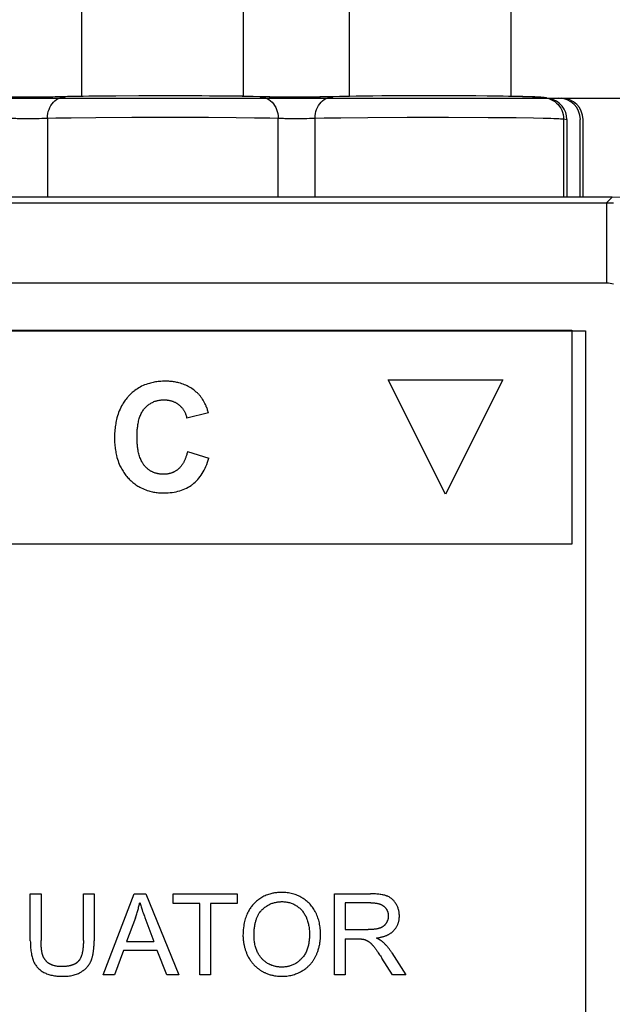
# Model space of a CAD drawing. Units: millimetres. Extents: x 101 to 206, y 45 to 188.
# Drawn here: x 181 to 193, y 114 to 133 of the extents above; entities that cross this region are included whole.
import ezdxf

# ---------------------------------------------------------------- set-up
doc = ezdxf.new("R2010")
doc.units = ezdxf.units.MM
doc.header["$LTSCALE"] = 16.335
doc.layers.get('0').update_dxf_attribs({"linetype": 'CONTINUOUS'})
for name, color, linetype in [('ASSI', 7, 'CONTINUOUS'), ('CURVE', 7, 'CONTINUOUS'), ('DRAFT', 7, 'CONTINUOUS'), ('RACCORDO', 7, 'CONTINUOUS')]:
    doc.layers.add(name, color=color, linetype=linetype)
doc.styles.get("Standard").update_dxf_attribs({"font": 'txt', "width": 0.8})
doc.dimstyles.new('DIMSTYLE_1', dxfattribs={"dimtxt": 3, "dimasz": 3, "dimexe": 1.5, "dimexo": 0.5, "dimgap": 0.75, "dimtad": 1, "dimtxsty": 'STANDARD', "dimblk": '_FILLED', "dimblk1": '_FILLED', "dimblk2": '_FILLED', "dimcen": 0.09, "dimazin": 2, "dimtfac": 1, "dimtofl": 0, "dimtmove": 0, "dimatfit": 3, "dimldrblk": '_FILLED', "dimfxl": 1, "dimtolj": 1, "dimarcsym": 0})
doc.dimstyles.new('DIMSTYLE_2', dxfattribs={"dimtxt": 3, "dimasz": 3, "dimexe": 1.5, "dimexo": 0.5, "dimgap": 0.75, "dimtad": 1, "dimdec": 1, "dimtxsty": 'STANDARD', "dimblk": '_FILLED', "dimblk1": '_FILLED', "dimblk2": '_FILLED', "dimcen": 0.09, "dimazin": 2, "dimtfac": 1, "dimtdec": 1, "dimtofl": 0, "dimtmove": 0, "dimatfit": 3, "dimldrblk": '_FILLED', "dimfxl": 1, "dimtolj": 1, "dimarcsym": 0})

# ---------------------------------------------------------------- blocks, each defined once
blk = doc.blocks.new('_FILLED')
at = {"color": 0, "linetype": 'BYBLOCK'}
blk.add_solid([(0, 0), (-1, 0.3167), (-1, -0.3167)], dxfattribs=at)
blk = doc.blocks.new('*D0')
at = {"color": 7, "linetype": 'CONTINUOUS'}
for p, q in [((177.513, 131.222), (205.514, 131.222)), ((204.014, 131.222), (204.014, 105.873)), ((204.014, 80.523), (204.014, 105.873)), ((176.866, 80.523), (205.514, 80.523))]:
    blk.add_line(p, q, dxfattribs=at)
at = {"color": 7, "linetype": 'CONTINUOUS', "xscale": 3, "yscale": 3, "zscale": 3}
for p, rotation in [((204.014, 131.222), 90), ((204.014, 80.523), 270)]:
    blk.add_blockref('_FILLED', p, dxfattribs=dict(at, rotation=rotation))
blk = doc.blocks.new('*D1')
at = {"color": 7, "linetype": 'CONTINUOUS'}
for p, q in [((145.663, 124.727), (145.663, 184.875)), ((196.014, 104.875), (196.014, 184.875)), ((145.663, 183.375), (170.838, 183.375)), ((196.014, 183.375), (170.838, 183.375))]:
    blk.add_line(p, q, dxfattribs=at)
at = {"color": 7, "linetype": 'CONTINUOUS', "xscale": 3, "yscale": 3, "zscale": 3, "rotation": 180}
blk.add_blockref('_FILLED', (145.663, 183.375), dxfattribs=at)
at = {"color": 7, "linetype": 'CONTINUOUS', "xscale": 3, "yscale": 3, "zscale": 3}
blk.add_blockref('_FILLED', (196.014, 183.375), dxfattribs=at)

msp = doc.modelspace()

# ---------------------------------------------------------------- linework, layer by layer
at = {"color": 7, "linetype": 'CONTINUOUS'}
for p, q in [((182.604, 131.256), (182.604, 164.375)), ((185.624, 131.256), (185.624, 164.375)), ((187.604, 131.257), (187.604, 164.375)), ((190.624, 131.257), (190.624, 164.375)), ((181.646, 131.241), (181.425, 131.241)), ((181.865, 131.242), (181.646, 131.241)), ((182.061, 131.243), (181.865, 131.242)), ((182.17, 131.245), (182.061, 131.243)), ((182.258, 131.247), (182.17, 131.245)), ((182.43, 131.251), (182.303, 131.248)), ((182.626, 131.256), (182.43, 131.251)), ((182.852, 131.259), (182.626, 131.256)), ((183.239, 131.263), (182.852, 131.259)), ((183.813, 131.266), (183.239, 131.263)), ((184.411, 131.266), (183.813, 131.266)), ((184.985, 131.263), (184.411, 131.266)), ((185.372, 131.259), (184.985, 131.263)), ((185.598, 131.256), (185.372, 131.259)), ((185.795, 131.252), (185.598, 131.256)), ((185.925, 131.248), (185.795, 131.252)), ((185.93, 131.248), (185.926, 131.248)), ((186.102, 131.244), (186.004, 131.246)), ((186.218, 131.243), (186.102, 131.244)), ((186.422, 131.241), (186.218, 131.243)), ((186.644, 131.241), (186.422, 131.241)), ((186.862, 131.242), (186.644, 131.241)), ((187.059, 131.243), (186.862, 131.242)), ((187.169, 131.245), (187.059, 131.243)), ((187.258, 131.247), (187.169, 131.245)), ((187.416, 131.251), (187.303, 131.248)), ((187.542, 131.254), (187.416, 131.251)), ((187.73, 131.257), (187.542, 131.254)), ((188.041, 131.261), (187.73, 131.257)), ((188.434, 131.265), (188.041, 131.261)), ((188.953, 131.267), (188.434, 131.265)), ((189.51, 131.266), (188.953, 131.267)), ((189.963, 131.264), (189.51, 131.266)), ((190.314, 131.26), (189.963, 131.264)), ((190.574, 131.256), (190.314, 131.26)), ((190.731, 131.253), (190.574, 131.256)), ((190.839, 131.25), (190.731, 131.253)), ((190.931, 131.248), (190.839, 131.25)), ((190.99, 131.246), (190.931, 131.248)), ((191.025, 131.244), (190.99, 131.246)), ((191.057, 131.243), (191.025, 131.244)), ((191.085, 131.241), (191.057, 131.243)), ((191.305, 131.222), (191.517, 131.222)), ((191.917, 129.375), (191.917, 130.822))]:
    msp.add_line(p, q, dxfattribs=at)
msp.add_lwpolyline([(191.235, 131.226), (191.23, 131.227), (191.217, 131.23), (191.206, 131.231), (191.195, 131.233), (191.185, 131.234), (191.175, 131.235), (191.165, 131.236), (191.155, 131.237), (191.144, 131.238), (191.134, 131.238), (191.123, 131.239), (191.111, 131.24), (191.085, 131.241)], dxfattribs=at)
msp.add_ellipse((191.517, 130.822), major_axis=(0.333, 0.222), ratio=0.999505, start_param=-0.587716, end_param=0.982624, dxfattribs=at)
at = {"layer": 'ASSI', "color": 7, "linetype": 'CONTINUOUS'}
for p, q in [((181.501, 131.243), (181.295, 131.244)), ((181.717, 131.243), (181.501, 131.243)), ((181.924, 131.244), (181.717, 131.243)), ((182.105, 131.246), (181.924, 131.244)), ((182.204, 131.247), (182.105, 131.246)), ((182.283, 131.249), (182.204, 131.247)), ((182.335, 131.251), (182.283, 131.249)), ((182.519, 131.255), (182.335, 131.251)), ((182.734, 131.259), (182.519, 131.255)), ((183.106, 131.263), (182.734, 131.259)), ((183.666, 131.267), (183.106, 131.263)), ((184.261, 131.268), (183.666, 131.267)), ((184.844, 131.265), (184.261, 131.268)), ((185.247, 131.262), (184.844, 131.265)), ((185.601, 131.257), (185.247, 131.262)), ((185.802, 131.253), (185.601, 131.257)), ((185.976, 131.248), (185.802, 131.253)), ((185.937, 131.249), (185.937, 131.249)), ((186.017, 131.247), (185.976, 131.248)), ((186.114, 131.246), (186.017, 131.247)), ((186.23, 131.244), (186.114, 131.246)), ((186.428, 131.243), (186.23, 131.244)), ((186.643, 131.243), (186.428, 131.243)), ((186.855, 131.243), (186.643, 131.243)), ((187.047, 131.245), (186.855, 131.243)), ((187.156, 131.246), (187.047, 131.245)), ((187.246, 131.248), (187.156, 131.246)), ((187.416, 131.253), (187.246, 131.248)), ((187.602, 131.256), (187.416, 131.253)), ((187.864, 131.26), (187.602, 131.256)), ((188.206, 131.264), (187.864, 131.26)), ((188.686, 131.267), (188.206, 131.264)), ((189.225, 131.268), (188.686, 131.267)), ((189.73, 131.266), (189.225, 131.268)), ((190.177, 131.263), (189.73, 131.266)), ((190.474, 131.259), (190.177, 131.263)), ((190.689, 131.255), (190.474, 131.259)), ((190.84, 131.252), (190.689, 131.255)), ((190.943, 131.249), (190.84, 131.252)), ((191.009, 131.247), (190.943, 131.249)), ((191.065, 131.245), (191.009, 131.247)), ((191.099, 131.243), (191.065, 131.245)), ((191.129, 131.242), (191.099, 131.243)), ((191.285, 131.226), (191.344, 131.215)), ((191.305, 131.222), (191.568, 131.222)), ((191.668, 129.375), (191.668, 130.822)), ((191.968, 129.375), (191.968, 130.822)), ((192.515, 129.375), (156.514, 129.375))]:
    msp.add_line(p, q, dxfattribs=at)
at = {"layer": 'ASSI', "color": 250, "linetype": 'CONTINUOUS'}
for p, q in [((185.937, 131.249), (185.961, 131.248)), ((185.961, 131.248), (185.997, 131.241)), ((181.45, 130.844), (181.508, 130.843)), ((181.508, 130.843), (181.568, 130.843)), ((181.568, 130.843), (181.629, 130.843)), ((181.629, 130.843), (181.69, 130.843)), ((181.69, 130.843), (181.75, 130.843)), ((181.75, 130.843), (181.806, 130.844)), ((181.806, 130.844), (181.857, 130.846)), ((181.959, 130.85), (182.115, 130.853)), ((181.959, 130.85), (181.959, 129.375)), ((182.115, 130.853), (182.401, 130.858)), ((182.401, 130.858), (182.865, 130.863)), ((182.865, 130.863), (183.538, 130.867)), ((183.538, 130.867), (184.258, 130.868)), ((184.258, 130.868), (184.967, 130.865)), ((184.967, 130.865), (185.486, 130.862)), ((185.486, 130.862), (185.827, 130.858)), ((185.827, 130.858), (186.113, 130.853)), ((186.113, 130.853), (186.269, 130.85)), ((186.269, 129.375), (186.269, 130.85)), ((186.45, 130.844), (186.508, 130.843)), ((186.508, 130.843), (186.568, 130.843)), ((186.568, 130.843), (186.629, 130.843)), ((186.629, 130.843), (186.691, 130.843)), ((186.691, 130.843), (186.75, 130.843)), ((186.75, 130.843), (186.806, 130.844)), ((186.806, 130.844), (186.857, 130.846)), ((186.959, 130.85), (187.127, 130.853)), ((186.959, 129.375), (186.959, 130.85)), ((187.127, 130.853), (187.439, 130.858)), ((187.439, 130.858), (187.947, 130.863)), ((187.947, 130.863), (188.681, 130.867)), ((188.681, 130.867), (189.455, 130.867)), ((189.455, 130.867), (190.197, 130.864)), ((190.197, 130.864), (190.719, 130.859)), ((190.719, 130.859), (191.045, 130.854)), ((191.045, 130.854), (191.223, 130.851)), ((191.605, 130.834), (191.605, 129.375)), ((191.605, 130.834), (191.668, 130.822)), ((192.409, 129.269), (192.515, 129.375)), ((156.619, 129.269), (192.409, 129.269)), ((192.409, 129.269), (192.409, 127.77)), ((156.619, 127.77), (192.409, 127.77))]:
    msp.add_line(p, q, dxfattribs=at)
for points in [[(181.959, 130.85), (181.961, 130.892), (181.966, 130.933), (181.975, 130.974), (181.988, 131.013), (182.004, 131.051), (182.024, 131.086), (182.047, 131.118), (182.072, 131.148), (182.1, 131.174), (182.131, 131.197), (182.163, 131.216), (182.197, 131.231), (182.232, 131.241)], [(182.232, 131.241), (182.268, 131.248), (182.292, 131.249)], [(185.997, 131.241), (186.032, 131.231), (186.066, 131.216), (186.098, 131.197), (186.128, 131.174), (186.156, 131.148), (186.182, 131.118), (186.205, 131.086), (186.224, 131.051), (186.241, 131.013), (186.253, 130.974), (186.262, 130.933), (186.268, 130.892), (186.269, 130.85)], [(186.959, 130.85), (186.961, 130.892), (186.966, 130.933), (186.975, 130.974), (186.988, 131.013), (187.004, 131.051), (187.024, 131.086), (187.047, 131.118), (187.072, 131.148), (187.1, 131.174), (187.131, 131.197), (187.163, 131.216), (187.197, 131.231), (187.232, 131.241)], [(187.232, 131.241), (187.268, 131.248), (187.292, 131.249)], [(191.285, 131.226), (191.289, 131.225), (191.33, 131.215), (191.368, 131.2)], [(191.368, 131.2), (191.406, 131.181), (191.441, 131.158), (191.473, 131.132), (191.503, 131.102), (191.529, 131.069), (191.552, 131.034), (191.57, 130.997), (191.585, 130.958), (191.596, 130.917), (191.603, 130.876), (191.605, 130.834)], [(181.269, 130.85), (181.286, 130.849), (181.305, 130.848), (181.325, 130.847), (181.347, 130.846), (181.371, 130.846), (181.396, 130.845), (181.45, 130.844)], [(181.857, 130.846), (181.881, 130.846), (181.903, 130.847), (181.924, 130.848), (181.942, 130.849), (181.959, 130.85)], [(186.269, 130.85), (186.286, 130.849), (186.305, 130.848), (186.325, 130.847), (186.347, 130.846), (186.371, 130.846), (186.396, 130.845), (186.45, 130.844)], [(186.857, 130.846), (186.881, 130.846), (186.903, 130.847), (186.924, 130.848), (186.942, 130.849), (186.959, 130.85)], [(191.223, 130.851), (191.366, 130.847), (191.425, 130.845), (191.474, 130.843), (191.515, 130.841), (191.548, 130.839), (191.574, 130.838), (191.592, 130.836), (191.605, 130.834)], [(192.409, 129.269), (192.54, 129.265)], [(192.409, 127.77), (192.442, 127.769), (192.475, 127.765), (192.507, 127.76), (192.539, 127.753)]]:
    msp.add_lwpolyline(points, dxfattribs=at)
at = {"layer": 'ASSI', "color": 7, "linetype": 'CONTINUOUS'}
msp.add_lwpolyline([(191.285, 131.226), (191.278, 131.228), (191.265, 131.23), (191.254, 131.232), (191.243, 131.233), (191.232, 131.234), (191.222, 131.235), (191.212, 131.236), (191.201, 131.237), (191.191, 131.238), (191.18, 131.239), (191.168, 131.24), (191.155, 131.24), (191.129, 131.242)], dxfattribs=at)
for centre, major_axis, ratio, start_param, end_param in [((191.266, 130.822), (0.394, -0.079), 0.996044, 0.196167, 1.570796), ((191.567, 130.822), (0.333, 0.222), 0.999505, -0.587716, 0.982624)]:
    msp.add_ellipse(centre, major_axis=major_axis, ratio=ratio, start_param=start_param, end_param=end_param, dxfattribs=at)
at = {"layer": 'CURVE', "color": 250, "linetype": 'CONTINUOUS'}
for p, q in [((157.014, 126.875), (192.014, 126.875)), ((176.196, 126.888), (191.757, 126.888)), ((191.757, 126.888), (191.757, 122.888)), ((192.014, 126.875), (192.014, 91.875)), ((188.328, 125.957), (190.468, 125.957)), ((189.398, 123.82), (188.328, 125.957)), ((190.468, 125.957), (189.398, 123.82)), ((184.967, 125.342), (184.564, 125.245)), ((184.577, 124.621), (184.973, 124.496)), ((191.757, 122.888), (176.196, 122.888)), ((181.639, 116.352), (181.84, 116.352)), ((181.639, 115.476), (181.639, 116.352)), ((181.84, 116.352), (181.84, 115.477)), ((182.631, 116.352), (182.831, 116.352)), ((182.631, 115.477), (182.631, 116.352)), ((182.831, 116.352), (182.831, 115.476)), ((182.998, 114.836), (183.58, 116.352)), ((183.58, 116.352), (183.796, 116.352)), ((183.796, 116.352), (184.416, 114.836)), ((184.306, 116.352), (185.507, 116.352)), ((184.306, 116.173), (184.306, 116.352)), ((185.507, 116.352), (185.507, 116.173)), ((187.324, 116.352), (187.996, 116.352)), ((187.324, 114.836), (187.324, 116.352)), ((184.805, 116.173), (184.306, 116.173)), ((184.805, 114.836), (184.805, 116.173)), ((185.507, 116.173), (185.006, 116.173)), ((185.006, 116.173), (185.006, 114.836)), ((188.004, 116.184), (187.524, 116.184)), ((187.524, 116.184), (187.524, 115.683)), ((183.602, 115.903), (183.436, 115.459)), ((187.524, 115.683), (187.955, 115.683)), ((183.436, 115.459), (183.949, 115.459)), ((187.524, 115.509), (187.524, 114.836)), ((183.378, 115.295), (183.211, 114.836)), ((184.011, 115.295), (183.378, 115.295)), ((184.188, 114.836), (184.011, 115.295)), ((188.396, 115.249), (188.659, 114.836)), ((188.407, 114.836), (188.206, 115.152)), ((183.211, 114.836), (182.998, 114.836)), ((184.416, 114.836), (184.188, 114.836)), ((185.006, 114.836), (184.805, 114.836)), ((187.524, 114.836), (187.324, 114.836)), ((188.659, 114.836), (188.407, 114.836))]:
    msp.add_line(p, q, dxfattribs=at)
for points in [[(184.761, 125.713), (184.741, 125.731), (184.721, 125.748), (184.701, 125.765), (184.68, 125.78), (184.658, 125.795), (184.636, 125.809), (184.614, 125.823), (184.591, 125.835), (184.568, 125.847), (184.544, 125.858), (184.519, 125.868), (184.494, 125.878), (184.469, 125.886), (184.443, 125.894), (184.417, 125.902), (184.397, 125.907), (184.377, 125.911), (184.356, 125.915), (184.335, 125.919), (184.314, 125.922), (184.293, 125.925), (184.271, 125.927), (184.249, 125.929), (184.227, 125.931), (184.204, 125.932), (184.182, 125.932), (184.17, 125.932), (184.158, 125.932), (184.145, 125.932), (184.132, 125.932), (184.106, 125.931), (184.08, 125.93), (184.055, 125.928), (184.03, 125.926), (184.005, 125.923), (183.981, 125.919), (183.956, 125.915), (183.933, 125.91), (183.909, 125.905), (183.886, 125.899), (183.863, 125.893), (183.833, 125.884), (183.804, 125.874), (183.775, 125.863), (183.747, 125.851), (183.719, 125.838), (183.692, 125.823), (183.665, 125.808), (183.639, 125.792), (183.614, 125.775), (183.595, 125.762), (183.577, 125.748), (183.559, 125.734), (183.541, 125.719), (183.524, 125.703), (183.507, 125.687), (183.49, 125.671), (183.474, 125.653), (183.466, 125.645), (183.458, 125.636), (183.442, 125.618), (183.427, 125.599), (183.413, 125.58), (183.399, 125.561), (183.385, 125.541), (183.372, 125.521), (183.36, 125.5), (183.344, 125.472), (183.329, 125.443), (183.315, 125.413), (183.302, 125.382), (183.289, 125.35), (183.278, 125.319), (183.268, 125.285)], [(184.967, 125.342), (184.963, 125.358), (184.957, 125.375), (184.952, 125.391), (184.947, 125.408), (184.941, 125.424), (184.935, 125.44), (184.928, 125.456), (184.922, 125.47), (184.916, 125.485), (184.91, 125.499), (184.903, 125.514), (184.896, 125.528), (184.889, 125.542), (184.881, 125.556), (184.874, 125.569), (184.866, 125.581), (184.859, 125.594), (184.851, 125.606), (184.842, 125.618), (184.834, 125.63), (184.825, 125.642), (184.818, 125.651), (184.81, 125.661), (184.802, 125.67), (184.794, 125.679), (184.786, 125.688), (184.778, 125.696), (184.769, 125.705), (184.761, 125.713)], [(183.773, 125.423), (183.785, 125.436), (183.797, 125.448), (183.809, 125.46), (183.822, 125.472), (183.835, 125.483), (183.848, 125.494), (183.862, 125.504), (183.876, 125.513), (183.89, 125.521), (183.905, 125.53), (183.919, 125.537), (183.934, 125.544), (183.95, 125.551), (183.965, 125.557), (183.981, 125.562), (183.993, 125.565), (184.006, 125.569), (184.018, 125.572), (184.031, 125.574), (184.044, 125.577), (184.057, 125.579), (184.07, 125.581), (184.083, 125.582), (184.096, 125.583), (184.11, 125.584), (184.124, 125.584), (184.138, 125.584), (184.148, 125.584), (184.158, 125.584), (184.168, 125.584), (184.178, 125.583), (184.187, 125.582), (184.197, 125.581), (184.206, 125.58), (184.216, 125.579), (184.228, 125.577), (184.241, 125.574), (184.253, 125.572), (184.265, 125.569), (184.276, 125.565), (184.288, 125.562), (184.299, 125.558), (184.311, 125.554), (184.322, 125.549), (184.333, 125.544), (184.344, 125.539), (184.354, 125.533), (184.362, 125.529), (184.37, 125.524), (184.377, 125.52), (184.385, 125.515), (184.392, 125.51), (184.4, 125.505), (184.407, 125.499), (184.414, 125.494), (184.421, 125.488), (184.428, 125.482), (184.435, 125.476), (184.441, 125.47), (184.448, 125.463), (184.454, 125.457), (184.46, 125.451), (184.466, 125.444), (184.474, 125.435), (184.481, 125.426), (184.488, 125.416), (184.495, 125.406), (184.502, 125.396), (184.508, 125.386), (184.514, 125.376), (184.52, 125.365), (184.526, 125.354), (184.531, 125.343), (184.536, 125.331), (184.541, 125.32), (184.546, 125.305), (184.551, 125.291), (184.556, 125.276), (184.56, 125.261), (184.564, 125.245)], [(183.771, 124.355), (183.763, 124.366), (183.754, 124.377), (183.746, 124.388), (183.739, 124.399), (183.729, 124.416), (183.72, 124.433), (183.711, 124.451), (183.702, 124.47), (183.695, 124.489), (183.687, 124.508), (183.68, 124.53), (183.674, 124.551), (183.668, 124.573), (183.662, 124.597), (183.657, 124.621), (183.653, 124.645), (183.65, 124.664), (183.647, 124.683), (183.644, 124.703), (183.642, 124.723), (183.64, 124.744), (183.638, 124.765), (183.637, 124.787), (183.636, 124.809), (183.635, 124.831), (183.634, 124.854), (183.634, 124.877), (183.633, 124.889), (183.633, 124.901), (183.633, 124.912), (183.634, 124.923), (183.634, 124.945), (183.635, 124.967), (183.636, 124.988), (183.637, 125.009), (183.638, 125.029), (183.64, 125.049), (183.642, 125.069), (183.645, 125.088), (183.647, 125.107), (183.65, 125.125), (183.653, 125.144), (183.658, 125.166), (183.663, 125.189), (183.668, 125.212), (183.674, 125.233), (183.681, 125.254), (183.688, 125.274), (183.696, 125.293), (183.704, 125.312), (183.712, 125.33), (183.721, 125.347), (183.73, 125.364), (183.741, 125.38), (183.751, 125.395), (183.762, 125.409), (183.773, 125.423)], [(183.268, 125.285), (183.258, 125.251), (183.25, 125.217), (183.244, 125.191), (183.239, 125.164), (183.234, 125.136), (183.229, 125.109), (183.226, 125.08), (183.222, 125.052), (183.219, 125.023), (183.217, 124.993), (183.215, 124.963), (183.214, 124.933), (183.213, 124.902), (183.213, 124.886), (183.213, 124.871), (183.213, 124.856), (183.213, 124.841), (183.214, 124.812), (183.215, 124.783), (183.217, 124.755), (183.219, 124.727), (183.222, 124.699), (183.225, 124.672), (183.229, 124.645), (183.234, 124.619), (183.238, 124.592), (183.244, 124.567), (183.249, 124.542), (183.258, 124.509), (183.267, 124.476), (183.278, 124.444), (183.289, 124.414), (183.301, 124.383), (183.314, 124.354), (183.325, 124.332), (183.335, 124.311), (183.347, 124.29), (183.359, 124.269), (183.371, 124.249), (183.384, 124.229), (183.397, 124.21), (183.411, 124.191), (183.426, 124.172), (183.441, 124.154), (183.456, 124.136), (183.472, 124.119), (183.489, 124.102), (183.505, 124.086), (183.522, 124.07), (183.539, 124.055), (183.557, 124.04), (183.574, 124.026), (183.592, 124.012), (183.611, 123.999), (183.629, 123.986), (183.648, 123.974), (183.667, 123.962), (183.687, 123.951), (183.713, 123.938), (183.74, 123.925), (183.767, 123.913), (183.795, 123.902), (183.824, 123.892), (183.852, 123.883), (183.874, 123.876), (183.896, 123.871), (183.919, 123.866), (183.942, 123.861), (183.965, 123.857), (183.988, 123.854), (184.012, 123.851), (184.035, 123.848), (184.06, 123.846), (184.084, 123.845), (184.109, 123.844), (184.121, 123.844), (184.134, 123.844), (184.144, 123.844), (184.154, 123.844), (184.174, 123.845), (184.194, 123.845), (184.213, 123.847), (184.252, 123.85), (184.289, 123.854), (184.326, 123.86), (184.362, 123.867), (184.396, 123.875), (184.43, 123.884), (184.463, 123.895), (184.496, 123.907), (184.527, 123.92), (184.557, 123.934), (184.587, 123.95), (184.616, 123.967), (184.643, 123.985), (184.657, 123.995), (184.67, 124.005), (184.684, 124.015), (184.696, 124.025), (184.721, 124.047), (184.746, 124.071), (184.769, 124.096), (184.791, 124.122), (184.813, 124.15), (184.833, 124.178), (184.852, 124.208), (184.871, 124.24), (184.888, 124.273), (184.905, 124.307), (184.92, 124.341), (184.935, 124.379), (184.949, 124.418), (184.961, 124.457), (184.973, 124.496)], [(184.577, 124.621), (184.574, 124.606), (184.57, 124.591), (184.566, 124.577), (184.562, 124.562), (184.557, 124.547), (184.553, 124.532), (184.548, 124.518), (184.544, 124.507), (184.539, 124.495), (184.535, 124.484), (184.53, 124.473), (184.526, 124.462), (184.521, 124.451), (184.515, 124.44), (184.51, 124.429), (184.505, 124.42), (184.499, 124.41), (184.494, 124.401), (184.488, 124.391), (184.482, 124.382), (184.476, 124.373), (184.47, 124.364), (184.464, 124.355), (184.457, 124.347), (184.451, 124.339), (184.445, 124.332), (184.438, 124.324), (184.431, 124.317), (184.424, 124.31), (184.417, 124.303), (184.409, 124.296)], [(184.13, 124.193), (184.118, 124.193), (184.106, 124.193), (184.094, 124.194), (184.083, 124.195), (184.071, 124.196), (184.059, 124.197), (184.048, 124.199), (184.036, 124.201), (184.024, 124.203), (184.014, 124.205), (184.003, 124.208), (183.992, 124.211), (183.982, 124.214), (183.971, 124.217), (183.96, 124.221), (183.95, 124.225), (183.94, 124.229), (183.93, 124.233), (183.92, 124.238), (183.91, 124.243), (183.9, 124.248), (183.891, 124.254), (183.881, 124.259), (183.872, 124.265), (183.863, 124.271), (183.854, 124.278), (183.845, 124.284), (183.836, 124.291), (183.827, 124.299), (183.819, 124.306), (183.81, 124.314), (183.802, 124.322), (183.794, 124.33), (183.786, 124.338), (183.779, 124.347), (183.771, 124.355)], [(184.409, 124.296), (184.402, 124.29), (184.395, 124.284), (184.387, 124.278), (184.38, 124.272), (184.372, 124.266), (184.364, 124.261), (184.356, 124.256), (184.348, 124.251), (184.34, 124.246), (184.332, 124.242), (184.323, 124.237), (184.315, 124.233), (184.307, 124.229), (184.298, 124.225), (184.289, 124.222), (184.281, 124.218), (184.272, 124.215), (184.263, 124.212), (184.254, 124.21), (184.245, 124.207), (184.236, 124.205), (184.226, 124.203), (184.217, 124.201), (184.208, 124.199), (184.198, 124.198), (184.188, 124.196), (184.179, 124.195), (184.169, 124.194), (184.159, 124.194), (184.149, 124.193), (184.139, 124.193), (184.13, 124.193)], [(187.062, 115.578), (187.062, 115.592), (187.062, 115.606), (187.062, 115.62), (187.061, 115.648), (187.059, 115.676), (187.057, 115.703), (187.054, 115.729), (187.05, 115.756), (187.045, 115.782), (187.04, 115.807), (187.034, 115.832), (187.028, 115.857), (187.021, 115.882), (187.013, 115.906), (187.004, 115.93), (186.995, 115.953), (186.985, 115.976), (186.979, 115.988), (186.974, 115.999), (186.968, 116.01), (186.962, 116.021), (186.951, 116.042), (186.938, 116.063), (186.925, 116.083), (186.911, 116.103), (186.896, 116.122), (186.881, 116.14), (186.866, 116.158), (186.849, 116.175), (186.832, 116.192), (186.815, 116.208), (186.796, 116.223), (186.778, 116.238), (186.758, 116.252), (186.738, 116.265), (186.728, 116.272), (186.717, 116.278), (186.707, 116.284), (186.696, 116.29), (186.674, 116.302), (186.653, 116.312), (186.63, 116.322), (186.608, 116.331), (186.585, 116.339), (186.562, 116.347), (186.538, 116.353), (186.514, 116.359), (186.49, 116.364), (186.466, 116.369), (186.441, 116.372), (186.416, 116.375), (186.391, 116.377), (186.365, 116.378), (186.352, 116.378), (186.339, 116.379), (186.329, 116.378), (186.319, 116.378), (186.299, 116.378), (186.28, 116.377), (186.261, 116.375), (186.242, 116.373), (186.223, 116.371), (186.204, 116.368), (186.186, 116.365), (186.168, 116.362), (186.15, 116.358), (186.133, 116.353), (186.115, 116.348), (186.092, 116.341), (186.07, 116.334), (186.048, 116.325), (186.026, 116.316), (186.005, 116.306), (185.984, 116.295), (185.964, 116.284), (185.944, 116.271), (185.925, 116.258), (185.91, 116.248), (185.896, 116.237), (185.882, 116.226), (185.868, 116.215), (185.855, 116.203), (185.842, 116.191), (185.829, 116.178), (185.816, 116.165), (185.803, 116.151), (185.791, 116.138), (185.78, 116.123), (185.768, 116.109), (185.758, 116.094), (185.747, 116.079), (185.737, 116.064), (185.727, 116.048), (185.715, 116.026), (185.703, 116.004), (185.692, 115.982), (185.682, 115.958), (185.673, 115.935), (185.664, 115.911), (185.656, 115.885), (185.648, 115.86), (185.642, 115.834), (185.636, 115.807), (185.63, 115.78), (185.626, 115.753), (185.621, 115.717), (185.618, 115.682), (185.615, 115.646), (185.614, 115.61), (185.613, 115.574)], [(188.431, 115.666), (188.441, 115.677), (188.45, 115.689), (188.459, 115.7), (188.468, 115.713), (188.476, 115.725), (188.483, 115.735), (188.489, 115.746), (188.494, 115.756), (188.5, 115.767), (188.504, 115.778), (188.509, 115.79), (188.513, 115.801), (188.517, 115.813), (188.52, 115.824), (188.524, 115.836), (188.526, 115.849), (188.529, 115.861), (188.53, 115.87), (188.531, 115.88), (188.533, 115.889), (188.533, 115.899), (188.534, 115.908), (188.535, 115.918), (188.535, 115.928), (188.535, 115.938), (188.535, 115.946), (188.535, 115.954), (188.534, 115.969), (188.533, 115.984), (188.531, 115.999), (188.529, 116.014), (188.526, 116.029), (188.523, 116.043), (188.519, 116.058), (188.515, 116.072), (188.51, 116.086), (188.505, 116.1), (188.5, 116.114), (188.493, 116.127), (188.487, 116.14), (188.48, 116.154), (188.476, 116.16), (188.472, 116.167), (188.468, 116.173), (188.464, 116.179), (188.456, 116.192), (188.447, 116.203), (188.438, 116.214), (188.429, 116.225), (188.419, 116.235), (188.409, 116.245), (188.398, 116.254), (188.388, 116.263), (188.377, 116.271), (188.365, 116.279), (188.354, 116.287), (188.342, 116.293), (188.329, 116.3), (188.317, 116.306), (188.31, 116.308), (188.304, 116.311), (188.297, 116.313), (188.29, 116.316), (188.276, 116.32), (188.261, 116.325), (188.245, 116.329), (188.228, 116.332), (188.211, 116.336), (188.192, 116.339), (188.174, 116.341), (188.154, 116.344), (188.134, 116.346), (188.112, 116.348), (188.091, 116.349), (188.067, 116.35), (188.043, 116.351), (188.019, 116.352), (187.996, 116.352)], [(183.602, 115.903), (183.609, 115.922), (183.616, 115.942), (183.622, 115.961), (183.629, 115.981), (183.635, 116.001), (183.641, 116.02), (183.647, 116.04), (183.652, 116.06), (183.658, 116.08), (183.663, 116.1), (183.668, 116.12), (183.672, 116.138), (183.676, 116.156), (183.68, 116.174), (183.684, 116.192)], [(183.684, 116.192), (183.69, 116.172), (183.696, 116.152), (183.702, 116.132), (183.708, 116.112), (183.715, 116.092), (183.721, 116.072), (183.728, 116.052), (183.738, 116.023), (183.749, 115.994), (183.759, 115.965), (183.77, 115.936), (183.78, 115.907), (183.949, 115.459)], [(185.973, 116.06), (185.989, 116.073), (186.004, 116.087), (186.02, 116.1), (186.037, 116.112), (186.054, 116.124), (186.068, 116.132), (186.082, 116.141), (186.097, 116.149), (186.112, 116.156), (186.127, 116.163), (186.142, 116.169), (186.157, 116.175), (186.173, 116.18), (186.189, 116.185), (186.205, 116.19), (186.221, 116.193), (186.237, 116.197), (186.25, 116.199), (186.262, 116.201), (186.275, 116.202), (186.288, 116.204), (186.301, 116.205), (186.314, 116.205), (186.327, 116.206), (186.34, 116.206), (186.349, 116.206), (186.359, 116.206), (186.377, 116.205), (186.395, 116.203), (186.413, 116.201), (186.431, 116.199), (186.448, 116.195), (186.465, 116.191), (186.482, 116.187), (186.499, 116.182), (186.516, 116.176), (186.532, 116.17), (186.548, 116.163), (186.564, 116.156), (186.579, 116.148), (186.595, 116.139), (186.602, 116.134), (186.61, 116.13), (186.617, 116.125), (186.625, 116.12), (186.639, 116.11), (186.653, 116.099), (186.667, 116.088), (186.68, 116.076), (186.692, 116.064), (186.704, 116.052), (186.716, 116.038), (186.727, 116.025), (186.738, 116.011), (186.748, 115.996), (186.758, 115.981), (186.768, 115.966), (186.777, 115.95), (186.785, 115.933), (186.789, 115.925), (186.791, 115.92), (186.793, 115.916), (186.795, 115.912), (186.797, 115.907), (186.801, 115.899), (186.808, 115.881), (186.814, 115.863), (186.82, 115.844), (186.826, 115.825), (186.831, 115.806), (186.836, 115.786), (186.84, 115.766), (186.844, 115.746), (186.847, 115.725), (186.85, 115.704), (186.852, 115.683), (186.853, 115.661), (186.855, 115.639), (186.855, 115.616), (186.856, 115.605), (186.856, 115.593), (186.856, 115.584), (186.855, 115.575), (186.855, 115.557), (186.854, 115.539), (186.853, 115.522), (186.852, 115.505), (186.85, 115.488), (186.849, 115.472), (186.846, 115.455), (186.844, 115.439), (186.841, 115.423), (186.838, 115.408), (186.835, 115.392), (186.83, 115.373), (186.825, 115.353), (186.819, 115.334), (186.813, 115.316), (186.806, 115.297), (186.798, 115.28), (186.791, 115.262), (186.782, 115.246), (186.773, 115.229), (186.764, 115.214), (186.754, 115.198), (186.743, 115.183), (186.733, 115.169), (186.721, 115.155), (186.709, 115.141)], [(188.004, 116.184), (188.014, 116.184), (188.024, 116.184), (188.033, 116.184), (188.043, 116.183), (188.053, 116.183), (188.063, 116.182), (188.073, 116.181), (188.082, 116.18), (188.091, 116.179), (188.099, 116.178), (188.108, 116.176), (188.116, 116.175), (188.125, 116.173), (188.133, 116.171), (188.141, 116.169), (188.15, 116.167), (188.156, 116.165), (188.162, 116.163), (188.169, 116.161), (188.175, 116.159), (188.181, 116.156), (188.187, 116.154), (188.194, 116.151), (188.2, 116.148), (188.206, 116.145), (188.211, 116.142), (188.216, 116.139), (188.221, 116.136), (188.226, 116.133), (188.231, 116.13), (188.236, 116.126), (188.241, 116.123), (188.246, 116.119), (188.25, 116.115)], [(185.82, 115.571), (185.82, 115.591), (185.821, 115.611), (185.821, 115.631), (185.822, 115.651), (185.824, 115.671), (185.825, 115.691), (185.827, 115.71), (185.83, 115.73), (185.832, 115.745), (185.834, 115.76), (185.837, 115.775), (185.84, 115.79), (185.843, 115.805), (185.846, 115.82), (185.85, 115.835), (185.854, 115.85), (185.858, 115.864), (185.863, 115.877), (185.867, 115.89), (185.872, 115.902), (185.877, 115.915), (185.882, 115.927), (185.888, 115.939), (185.894, 115.951), (185.9, 115.963), (185.906, 115.974), (185.912, 115.984), (185.918, 115.993), (185.924, 116.002), (185.931, 116.011), (185.937, 116.02), (185.944, 116.028), (185.951, 116.036), (185.958, 116.044), (185.966, 116.052), (185.973, 116.06)], [(188.25, 116.115), (188.256, 116.11), (188.261, 116.105), (188.266, 116.1), (188.271, 116.095), (188.275, 116.089), (188.28, 116.084), (188.284, 116.078), (188.288, 116.073), (188.291, 116.068), (188.295, 116.063), (188.298, 116.058), (188.301, 116.052), (188.304, 116.047), (188.306, 116.042), (188.309, 116.036), (188.311, 116.031), (188.313, 116.025), (188.315, 116.019), (188.317, 116.013), (188.319, 116.008), (188.321, 116.002), (188.322, 115.996), (188.324, 115.99), (188.325, 115.983), (188.326, 115.977), (188.326, 115.971), (188.327, 115.965), (188.328, 115.958), (188.328, 115.952), (188.328, 115.945), (188.328, 115.938), (188.328, 115.934), (188.328, 115.929), (188.328, 115.925), (188.328, 115.92), (188.327, 115.914), (188.327, 115.908), (188.326, 115.902), (188.325, 115.896), (188.324, 115.891), (188.323, 115.885), (188.321, 115.879), (188.32, 115.873), (188.318, 115.868), (188.317, 115.862), (188.315, 115.856), (188.313, 115.851), (188.31, 115.845), (188.308, 115.84), (188.306, 115.834), (188.303, 115.828), (188.299, 115.821), (188.296, 115.815), (188.292, 115.809), (188.288, 115.803)], [(188.288, 115.803), (188.284, 115.796), (188.28, 115.79), (188.275, 115.784), (188.271, 115.779), (188.266, 115.773), (188.261, 115.768), (188.255, 115.763), (188.25, 115.758), (188.244, 115.753), (188.238, 115.748), (188.233, 115.744), (188.228, 115.741), (188.223, 115.737), (188.218, 115.734), (188.212, 115.731), (188.207, 115.728), (188.201, 115.725), (188.195, 115.722), (188.189, 115.719), (188.184, 115.717), (188.18, 115.715), (188.175, 115.713), (188.17, 115.712), (188.165, 115.71), (188.16, 115.708), (188.155, 115.706), (188.15, 115.705), (188.145, 115.703), (188.139, 115.702), (188.133, 115.7), (188.128, 115.699), (188.12, 115.697), (188.112, 115.696), (188.104, 115.694), (188.095, 115.693), (188.086, 115.691), (188.078, 115.69), (188.066, 115.689), (188.055, 115.687), (188.043, 115.686), (188.032, 115.685), (188.02, 115.685), (188.004, 115.684), (187.988, 115.683), (187.972, 115.683), (187.955, 115.683)], [(185.613, 115.574), (185.613, 115.559), (185.614, 115.544), (185.614, 115.529), (185.615, 115.514), (185.616, 115.499), (185.618, 115.484), (185.62, 115.469), (185.621, 115.454), (185.624, 115.439), (185.626, 115.424), (185.629, 115.41), (185.632, 115.395), (185.635, 115.38), (185.639, 115.365), (185.642, 115.351), (185.646, 115.336), (185.651, 115.322), (185.655, 115.308), (185.66, 115.293), (185.665, 115.279), (185.67, 115.265), (185.676, 115.251), (185.681, 115.237), (185.687, 115.223), (185.694, 115.21), (185.7, 115.196)], [(186.709, 115.141), (186.697, 115.129), (186.685, 115.116), (186.672, 115.105), (186.659, 115.093), (186.645, 115.082), (186.631, 115.072), (186.617, 115.062), (186.603, 115.053), (186.588, 115.044), (186.573, 115.036), (186.558, 115.029), (186.543, 115.022), (186.527, 115.016), (186.511, 115.01), (186.495, 115.005), (186.483, 115.001), (186.47, 114.998), (186.458, 114.995), (186.445, 114.992), (186.432, 114.99), (186.419, 114.988), (186.406, 114.986), (186.392, 114.985), (186.379, 114.984), (186.365, 114.983), (186.351, 114.982), (186.344, 114.982), (186.337, 114.982), (186.33, 114.982), (186.323, 114.982), (186.309, 114.983), (186.296, 114.984), (186.282, 114.985), (186.269, 114.986), (186.256, 114.988), (186.243, 114.99), (186.23, 114.992), (186.218, 114.995), (186.205, 114.998), (186.193, 115.001), (186.181, 115.004), (186.165, 115.01), (186.149, 115.015), (186.133, 115.022), (186.118, 115.028), (186.103, 115.036), (186.088, 115.044), (186.074, 115.052), (186.06, 115.061), (186.046, 115.071), (186.035, 115.078), (186.025, 115.086), (186.015, 115.094), (186.005, 115.103), (185.995, 115.112), (185.986, 115.121), (185.976, 115.13), (185.967, 115.14), (185.958, 115.15), (185.949, 115.16), (185.941, 115.17), (185.933, 115.181), (185.925, 115.192), (185.917, 115.203), (185.91, 115.214), (185.903, 115.226), (185.894, 115.242), (185.885, 115.258), (185.878, 115.274), (185.87, 115.291), (185.863, 115.309), (185.857, 115.326), (185.851, 115.345), (185.846, 115.363), (185.841, 115.382), (185.836, 115.402), (185.833, 115.422), (185.829, 115.442), (185.826, 115.463), (185.824, 115.485), (185.822, 115.506), (185.821, 115.528), (185.82, 115.55), (185.82, 115.571)], [(186.706, 114.904), (186.722, 114.914), (186.739, 114.923), (186.755, 114.934), (186.771, 114.945), (186.786, 114.956), (186.799, 114.966), (186.811, 114.976), (186.823, 114.987), (186.834, 114.997), (186.846, 115.008), (186.857, 115.02), (186.868, 115.031), (186.878, 115.043), (186.889, 115.056), (186.899, 115.068), (186.909, 115.081), (186.918, 115.094), (186.925, 115.104), (186.932, 115.115), (186.938, 115.125), (186.945, 115.136), (186.951, 115.146), (186.957, 115.157), (186.963, 115.168), (186.969, 115.18), (186.975, 115.191), (186.981, 115.203), (186.986, 115.214), (186.991, 115.226), (186.996, 115.238), (187.001, 115.25), (187.006, 115.262), (187.01, 115.274), (187.016, 115.29), (187.021, 115.306), (187.026, 115.323), (187.031, 115.34), (187.035, 115.357), (187.039, 115.374), (187.043, 115.391), (187.046, 115.408), (187.049, 115.426), (187.052, 115.444), (187.054, 115.462), (187.057, 115.48), (187.058, 115.494), (187.059, 115.507), (187.06, 115.521), (187.061, 115.535), (187.062, 115.549), (187.062, 115.563), (187.062, 115.578)], [(188.108, 115.526), (188.121, 115.528), (188.134, 115.53), (188.147, 115.532), (188.16, 115.534), (188.172, 115.537), (188.185, 115.54), (188.198, 115.543), (188.21, 115.546), (188.221, 115.549), (188.233, 115.552), (188.244, 115.556), (188.255, 115.559), (188.266, 115.563), (188.276, 115.567), (188.287, 115.571), (188.298, 115.576), (188.307, 115.58), (188.317, 115.585), (188.326, 115.589), (188.336, 115.594), (188.345, 115.599), (188.354, 115.605), (188.363, 115.61), (188.371, 115.616), (188.379, 115.621), (188.386, 115.626), (188.392, 115.632), (188.399, 115.637), (188.406, 115.643), (188.412, 115.648), (188.419, 115.654), (188.425, 115.66), (188.431, 115.666)], [(181.639, 115.476), (181.64, 115.448), (181.64, 115.419), (181.641, 115.391), (181.643, 115.362), (181.645, 115.336), (181.648, 115.31), (181.65, 115.285), (181.654, 115.261), (181.658, 115.238), (181.662, 115.215), (181.667, 115.193), (181.672, 115.172), (181.678, 115.152), (181.684, 115.133), (181.69, 115.114), (181.694, 115.105), (181.697, 115.096), (181.701, 115.088), (181.705, 115.079), (181.713, 115.063), (181.722, 115.046), (181.731, 115.031), (181.741, 115.016), (181.752, 115.001), (181.763, 114.987), (181.775, 114.974), (181.787, 114.961), (181.8, 114.948), (181.814, 114.936), (181.828, 114.925), (181.843, 114.914), (181.858, 114.903), (181.874, 114.893), (181.891, 114.884), (181.908, 114.875), (181.926, 114.867), (181.944, 114.859), (181.963, 114.852), (181.983, 114.845), (182.003, 114.839), (182.024, 114.834), (182.045, 114.829), (182.068, 114.825), (182.09, 114.821), (182.113, 114.818), (182.137, 114.815), (182.162, 114.813), (182.187, 114.812), (182.2, 114.811), (182.213, 114.811), (182.226, 114.811), (182.232, 114.811), (182.239, 114.811), (182.246, 114.811), (182.252, 114.811), (182.266, 114.811), (182.279, 114.811), (182.292, 114.812), (182.318, 114.814), (182.343, 114.816), (182.368, 114.819), (182.391, 114.822), (182.414, 114.827), (182.437, 114.832), (182.459, 114.837), (182.48, 114.844), (182.5, 114.85), (182.52, 114.858), (182.539, 114.866), (182.558, 114.875), (182.57, 114.881), (182.581, 114.888), (182.593, 114.895)], [(181.876, 115.189), (181.874, 115.192), (181.872, 115.199), (181.87, 115.205), (181.868, 115.211), (181.866, 115.218), (181.864, 115.225), (181.862, 115.232), (181.861, 115.24), (181.858, 115.25), (181.856, 115.261), (181.854, 115.271), (181.851, 115.288), (181.849, 115.306), (181.847, 115.325), (181.845, 115.344), (181.843, 115.364), (181.842, 115.385), (181.841, 115.408), (181.84, 115.431), (181.84, 115.454), (181.84, 115.477)], [(182.631, 115.477), (182.63, 115.461), (182.63, 115.444), (182.63, 115.428), (182.629, 115.412), (182.628, 115.395), (182.627, 115.379), (182.626, 115.363), (182.625, 115.346), (182.623, 115.333), (182.622, 115.319), (182.62, 115.305), (182.618, 115.292), (182.615, 115.278), (182.613, 115.265), (182.61, 115.252), (182.607, 115.238), (182.605, 115.229), (182.602, 115.22), (182.6, 115.211), (182.597, 115.202), (182.594, 115.193), (182.591, 115.185), (182.588, 115.177), (182.585, 115.169), (182.581, 115.161), (182.578, 115.153), (182.574, 115.147), (182.571, 115.14), (182.567, 115.134), (182.563, 115.127), (182.559, 115.121), (182.555, 115.115), (182.551, 115.109), (182.546, 115.103), (182.541, 115.097), (182.537, 115.092)], [(182.779, 115.113), (182.783, 115.124), (182.787, 115.134), (182.79, 115.144), (182.793, 115.155), (182.796, 115.165), (182.799, 115.176), (182.802, 115.187), (182.805, 115.201), (182.808, 115.215), (182.811, 115.229), (182.814, 115.243), (182.816, 115.257), (182.818, 115.271), (182.82, 115.287), (182.822, 115.303), (182.824, 115.32), (182.825, 115.336), (182.827, 115.352), (182.828, 115.368), (182.829, 115.386), (182.83, 115.404), (182.83, 115.422), (182.831, 115.44), (182.831, 115.458), (182.831, 115.476)], [(187.524, 115.509), (187.764, 115.509), (187.772, 115.509), (187.779, 115.509), (187.787, 115.509), (187.794, 115.509), (187.801, 115.509), (187.809, 115.508), (187.816, 115.508), (187.824, 115.508), (187.829, 115.507), (187.834, 115.507), (187.839, 115.506), (187.844, 115.506), (187.849, 115.505), (187.852, 115.505), (187.855, 115.504), (187.859, 115.504), (187.862, 115.503), (187.865, 115.503), (187.868, 115.502)], [(187.868, 115.502), (187.873, 115.501), (187.877, 115.5), (187.881, 115.499), (187.886, 115.497), (187.89, 115.496), (187.894, 115.494), (187.898, 115.493), (187.902, 115.491), (187.906, 115.49), (187.91, 115.488), (187.915, 115.486), (187.919, 115.484), (187.923, 115.482), (187.927, 115.48), (187.932, 115.478), (187.936, 115.476), (187.94, 115.474), (187.944, 115.471), (187.948, 115.469), (187.952, 115.467), (187.956, 115.464), (187.96, 115.462)], [(187.96, 115.462), (187.964, 115.46), (187.967, 115.457), (187.97, 115.455), (187.974, 115.452), (187.977, 115.45), (187.98, 115.447), (187.983, 115.445), (187.987, 115.441), (187.992, 115.437), (187.996, 115.434), (188, 115.43), (188.004, 115.426), (188.008, 115.422), (188.013, 115.417), (188.018, 115.411), (188.023, 115.406), (188.028, 115.4), (188.033, 115.395), (188.038, 115.389), (188.043, 115.384), (188.048, 115.378), (188.052, 115.372), (188.057, 115.366), (188.062, 115.36)], [(188.229, 115.45), (188.225, 115.454), (188.221, 115.457), (188.217, 115.461), (188.213, 115.464), (188.209, 115.467), (188.205, 115.47), (188.2, 115.473), (188.196, 115.476), (188.192, 115.479), (188.187, 115.482), (188.183, 115.485), (188.178, 115.488), (188.172, 115.492), (188.166, 115.495), (188.16, 115.499), (188.153, 115.503), (188.147, 115.506), (188.141, 115.51), (188.134, 115.513), (188.128, 115.516), (188.121, 115.519), (188.115, 115.523), (188.108, 115.526)], [(188.396, 115.249), (188.388, 115.26), (188.381, 115.271), (188.373, 115.282), (188.366, 115.293), (188.358, 115.304), (188.35, 115.315), (188.342, 115.326), (188.334, 115.336), (188.325, 115.347), (188.317, 115.357), (188.308, 115.368), (188.299, 115.378), (188.291, 115.388), (188.282, 115.398), (188.273, 115.408), (188.264, 115.416), (188.256, 115.425), (188.247, 115.434), (188.238, 115.442), (188.229, 115.45)], [(188.062, 115.36), (188.071, 115.348), (188.081, 115.336), (188.09, 115.323), (188.099, 115.31), (188.108, 115.298), (188.117, 115.285), (188.126, 115.272), (188.14, 115.252), (188.154, 115.232), (188.167, 115.212), (188.18, 115.192), (188.193, 115.172), (188.206, 115.152)], [(182.221, 114.992), (182.206, 114.992), (182.19, 114.992), (182.175, 114.993), (182.159, 114.995), (182.145, 114.996), (182.13, 114.999), (182.116, 115.001), (182.102, 115.004), (182.089, 115.008), (182.075, 115.011), (182.067, 115.014), (182.058, 115.017), (182.05, 115.02), (182.042, 115.023), (182.034, 115.027), (182.026, 115.03), (182.02, 115.033), (182.014, 115.036), (182.008, 115.039), (182.003, 115.042), (181.997, 115.045), (181.992, 115.049), (181.986, 115.052), (181.981, 115.055), (181.974, 115.06), (181.968, 115.065), (181.961, 115.07), (181.955, 115.075), (181.949, 115.081), (181.943, 115.086), (181.937, 115.092), (181.932, 115.098), (181.926, 115.103), (181.921, 115.11), (181.916, 115.116), (181.911, 115.122), (181.907, 115.129), (181.902, 115.135), (181.898, 115.142), (181.895, 115.148), (181.892, 115.153), (181.889, 115.158), (181.887, 115.164), (181.884, 115.169), (181.882, 115.175), (181.879, 115.181), (181.878, 115.184), (181.876, 115.189)], [(182.537, 115.092), (182.532, 115.087), (182.527, 115.082), (182.521, 115.077), (182.516, 115.072), (182.511, 115.068), (182.505, 115.064), (182.499, 115.059), (182.493, 115.055), (182.488, 115.052), (182.482, 115.048), (182.475, 115.044), (182.468, 115.04), (182.461, 115.037), (182.454, 115.033), (182.447, 115.03), (182.44, 115.027), (182.433, 115.024), (182.425, 115.022), (182.418, 115.019), (182.411, 115.017), (182.401, 115.014), (182.392, 115.011), (182.382, 115.009), (182.373, 115.006), (182.363, 115.004), (182.353, 115.002), (182.343, 115.001), (182.334, 114.999), (182.324, 114.998), (182.311, 114.996), (182.298, 114.995), (182.286, 114.994), (182.273, 114.993), (182.26, 114.992), (182.247, 114.992), (182.234, 114.992), (182.221, 114.992)], [(182.593, 114.895), (182.601, 114.9), (182.609, 114.905), (182.617, 114.911), (182.625, 114.916), (182.632, 114.922), (182.64, 114.928), (182.648, 114.934), (182.655, 114.94), (182.662, 114.946), (182.669, 114.952), (182.676, 114.958), (182.682, 114.965), (182.688, 114.971), (182.695, 114.978), (182.701, 114.985), (182.707, 114.992), (182.713, 114.998), (182.718, 115.005), (182.724, 115.012), (182.729, 115.02), (182.734, 115.027), (182.739, 115.034), (182.744, 115.042), (182.748, 115.049), (182.753, 115.057), (182.757, 115.065), (182.761, 115.073), (182.765, 115.081), (182.769, 115.089), (182.773, 115.097), (182.776, 115.105), (182.779, 115.113)], [(185.7, 115.196), (185.709, 115.179), (185.718, 115.162), (185.728, 115.145), (185.738, 115.128), (185.749, 115.111), (185.758, 115.098), (185.767, 115.085), (185.777, 115.073), (185.787, 115.06), (185.797, 115.048), (185.807, 115.036), (185.818, 115.025), (185.829, 115.013), (185.841, 115.002), (185.852, 114.991), (185.864, 114.981), (185.876, 114.97), (185.886, 114.963), (185.895, 114.955), (185.905, 114.948), (185.915, 114.941), (185.935, 114.927), (185.945, 114.921), (185.955, 114.914), (185.966, 114.908), (185.977, 114.901), (185.987, 114.896), (185.998, 114.89), (186.009, 114.884), (186.02, 114.879), (186.031, 114.874), (186.042, 114.869), (186.058, 114.863), (186.073, 114.857), (186.088, 114.851), (186.104, 114.846), (186.119, 114.841), (186.135, 114.836), (186.151, 114.832), (186.168, 114.829), (186.184, 114.825), (186.2, 114.822), (186.217, 114.819), (186.234, 114.817), (186.259, 114.814), (186.285, 114.812), (186.311, 114.811), (186.325, 114.811), (186.338, 114.811), (186.35, 114.811), (186.362, 114.811), (186.387, 114.812), (186.411, 114.814), (186.435, 114.816), (186.459, 114.82), (186.482, 114.824), (186.505, 114.828), (186.529, 114.834), (186.551, 114.84), (186.574, 114.847), (186.597, 114.855), (186.619, 114.863), (186.641, 114.872), (186.663, 114.882), (186.685, 114.893), (186.706, 114.904)]]:
    msp.add_lwpolyline(points, dxfattribs=at)
at = {"layer": 'DRAFT', "color": 7, "linetype": 'CONTINUOUS'}
msp.add_line((192.014, 129.375), (157.014, 129.375), dxfattribs=at)
at = {"layer": 'RACCORDO', "color": 7, "linetype": 'CONTINUOUS'}
msp.add_line((192.515, 129.375), (192.014, 129.375), dxfattribs=at)
at = {"layer": 'RACCORDO', "color": 250, "linetype": 'CONTINUOUS'}
for p, q in [((192.409, 129.269), (192.515, 129.375)), ((156.619, 129.269), (192.409, 129.269)), ((192.409, 129.269), (192.409, 127.77)), ((156.619, 127.77), (192.409, 127.77))]:
    msp.add_line(p, q, dxfattribs=at)
for points in [[(192.409, 129.269), (192.54, 129.265)], [(192.409, 127.77), (192.442, 127.769), (192.475, 127.765), (192.507, 127.76), (192.539, 127.753)]]:
    msp.add_lwpolyline(points, dxfattribs=at)
at = {"layer": 'RACCORDO', "color": 7, "linetype": 'CONTINUOUS'}
msp.add_ellipse((192.514, 127.374), major_axis=(-1.415, -1.415), ratio=0.999695, start_param=8.639532, end_param=10.210024, dxfattribs=at)

# ---------------------------------------------------------------- dimensions: what is measured, and where the dimension line sits
at = {"color": 7, "linetype": 'CONTINUOUS'}
for base, p1, p2, angle, dimstyle, picture, middle in [((145.663, 183.375), (196.014, 104.375), (145.663, 124.227), 180, 'DIMSTYLE_2', '*D1', (166.553, 183.375)), ((204.014, 131.222), (176.366, 80.523), (177.013, 131.222), 90, 'DIMSTYLE_1', '*D0', (204.014, 101.587))]:
    dim = msp.add_linear_dim(base=base, p1=p1, p2=p2, angle=angle, dimstyle=dimstyle, dxfattribs=at)
    dim.commit()
    dim.dimension.update_dxf_attribs({"geometry": picture, "text_midpoint": middle, "dimtype": 160})

doc.saveas('drawing.dxf')
